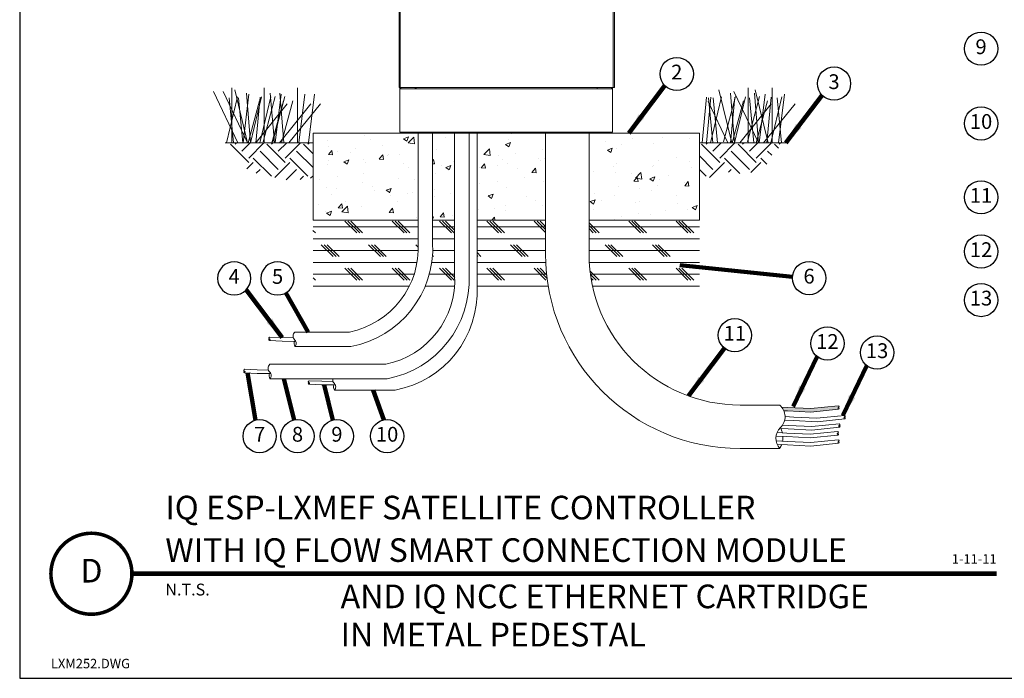
# Model space of a CAD drawing. Extents: x 0 to 16.5, y 0 to 10.4.
# Drawn here: x 0 to 8.3, y 0 to 5.6 of the extents above; entities that cross this region are included whole.
import ezdxf
from ezdxf.enums import TextEntityAlignment as Align

# ---------------------------------------------------------------- set-up
doc = ezdxf.new("R2010")
doc.units = 0
doc.header["$MEASUREMENT"] = 0
doc.layers.add('image', color=7, linetype='Continuous', lineweight=0)
doc.layers.add('text_bubbles', color=6, linetype='Continuous')
doc.layers.add('title', color=4, linetype='Continuous')
doc.styles.add('Arial', font='ARIAL.TTF')
doc.styles.add('L100', font='romans.shx', dxfattribs={"height": 0.1})
doc.styles.add('L200', font='ARIAL.TTF', dxfattribs={"height": 0.2})
doc.styles.add('L80', font='romans__.ttf', dxfattribs={"height": 0.08})
doc.styles.add('WIDFlagNote', font='romans.shx')
doc.dimstyles.get("Standard").update_dxf_attribs({"dimtxt": 0.18, "dimasz": 0.18, "dimexe": 0.18, "dimexo": 0.0625, "dimgap": 0.09, "dimtad": 0, "dimtih": 1, "dimtoh": 1, "dimdec": 4, "dimzin": 0, "dimdsep": 46, "dimtxsty": 'Standard', "dimcen": 0.09, "dimadec": 0, "dimazin": 0, "dimtfac": 1, "dimtdec": 4, "dimtofl": 0, "dimtmove": 0, "dimatfit": 3, "dimfxl": 0, "dimtolj": 1, "dimtzin": 0, "dimarcsym": 0})
pattern_1 = [(49.99999999999999, (0, 0.2167261856897078), (0.430356109560452, -0.03765128098955706), [0.045, -0.495]), (355, (0, 0.2167261856897078), (-0.08325080016779998, 0.4513152802200071), [0.036, -0.396]), (100.4514, (0.035863008, 0.2135885816897078), (0.3471056290284129, 0.4136637252365721), [0.038244114, -0.4206852671999999]), (46.1842, (0, 0.3367261856897078), (0.6403446291753866, -0.09931140859741085), [0.0675, -0.7424999999999999]), (96.6356, (0.053362047, 0.3284502014897078), (0.5607976233292219, 0.584470722540265), [0.0573661728, -0.6310277999999999]), (351.1842, (0, 0.3367261856897078), (0.5607971670801762, 0.5844711605551949), [0.054, -0.594]), (21, (0.06, 0.3067261856897078), (0.358144231271077, -0.2415713343992032), [0.045, -0.495]), (326.0000000000001, (0.06, 0.3067261856897078), (0.145989199152949, 0.4350900270281118), [0.036, -0.396]), (71.4514, (0.0898453398, 0.2865952220897078), (0.504133577148894, 0.1935182980259714), [0.038244114, -0.4206852671999999]), (37.50000000000001, (0, 0.2167261856897078), (0.0072959131903744, 0.1997363122987869), [0, -0.3911999999999999, 0, -0.402, 0, -0.3975]), (7.499999999999999, (0, 0.2167261856897078), (0.1578417224652892, 0.2366470271294161), [0, -0.2292, 0, -0.3822, 0, -0.1515]), (327.5, (-0.1338, 0.2167261856897078), (0.3202934617034454, -0.01353292304062786), [0, -0.15, 0, -0.468, 0, -0.621]), (317.5, (-0.1938, 0.2167261856897078), (0.3499117016054317, 0.06006298939939058), [0, -0.195, 0, -0.3108, 0, -0.4409999999999999])]
pattern_2 = [(0, (0, 0.2167261856897078), (0, 0.1), []), (135, (0.05, 0.1667261856897078), (-0.1999999996643937, -0.1999999996643937), [0.1414213568, -0.1414213568]), (135, (0.07500000000000001, 0.1667261856897078), (-0.1999999996643937, -0.1999999996643937), [0.1414213568, -0.1414213568]), (135, (0.1, 0.1667261856897078), (-0.1999999996643937, -0.1999999996643937), [0.1414213568, -0.1414213568])]

# ---------------------------------------------------------------- blocks, each defined once
blk = doc.blocks.new('WID_FlagNote')
blk.add_circle((0.007142730801110497, -0.1528965029082807), 0.562531146117974)
at = {"style": 'WIDFlagNote'}
blk.add_attdef('NO.', text='', height=0.5, dxfattribs=at).set_placement((0.007142730801110497, -0.1528965029082807), align=Align.MIDDLE)
blk = doc.blocks.new('titleblock')
at = {"layer": 'title'}
blk.add_lwpolyline([(0, 0), (16.48999999999999, 1.110223024625157e-16), (16.48999999999999, 10.44), (0, 10.44)], close=True, dxfattribs=at)
at = {"layer": 'title', "color": 3, "const_width": 0.03}
blk.add_lwpolyline([(0.6064423705144839, 0.5417270964783675, 0.9999999999999999), (0.6064423705144839, 1.226727096478368, 0.9999999999999999)], format="xyb", close=True, dxfattribs=at)
at = {"layer": 'title', "color": 3, "const_width": 0.04}
blk.add_lwpolyline([(0.9489423705144833, 0.8842270964783673), (8.261024353775904, 0.8842270964783673)], dxfattribs=at)
at = {"layer": 'title', "style": 'L200'}
for tag, p in [('TITLE1', (1.231442370514484, 1.343712302746751)), ('TITLE2', (1.231442370514484, 0.9842270964783675)), ('TITLE3', (2.713645751168313, 0.5927927664583189)), ('TITLE4', (2.713645751168313, 0.2692560808167742))]:
    blk.add_attdef(tag, p, '', height=0.2, dxfattribs=at)
blk.add_attdef('D', text='', height=0.2, dxfattribs=at).set_placement((0.6064423705144839, 0.8842270964783673), align=Align.MIDDLE)
at = {"layer": 'title', "color": 7, "style": 'L80'}
blk.add_attdef('REVISED', text='', height=0.08, dxfattribs=at).set_placement((8.261024353775904, 0.9696027915446399), align=Align.RIGHT)
at = {"layer": 'title', "color": 7}
for tag, p, height, style in [('SCALE', (1.231442370514484, 0.7005637793954894), 0.1, 'L100'), ('DWG-NAME', (0.2639423705144838, 0.0847116480207214), 0.08, 'L80')]:
    blk.add_attdef(tag, p, '', height=height, dxfattribs=dict(at, style=style))

msp = doc.modelspace()

# ---------------------------------------------------------------- hatches: boundary and pattern name
at = {"layer": 'image'}
h = msp.add_hatch(dxfattribs=at)
h.set_pattern_fill('AR-CONC', color=256, scale=0.06, style=0)
h.set_pattern_definition(pattern_1)
h.paths.add_polyline_path([(3.369692006804503, 3.874487098079952), (3.369692006804503, 4.609256091040723), (2.480272987179573, 4.609256091040723), (2.480272987179573, 3.874487098079952)])
h = msp.add_hatch(dxfattribs=at)
h.set_pattern_fill('AR-CONC', color=256, scale=0.06, style=0)
h.set_pattern_definition(pattern_1)
h.paths.add_polyline_path([(3.677509920878972, 3.874487098079952), (3.677509920878972, 4.609256091040723), (3.492153505631295, 4.609256091040723), (3.492153505631295, 3.874487098079952)])
h.paths.add_polyline_path([(3.867471803349178, 4.609256091040723), (3.86747180334917, 3.874487098079952), (4.447013043857295, 3.874487098079952), (4.447013043857295, 4.609256091040723)])
h = msp.add_hatch(dxfattribs=at)
h.set_pattern_fill('AR-CONC', color=256, scale=0.06, style=0)
h.set_pattern_definition(pattern_1)
h.paths.add_polyline_path([(5.748341774841029, 3.874487098079951), (5.748341774841029, 4.609256091040723), (4.814397540337677, 4.609256091040723), (4.814397540337677, 3.874487098079952)])
h = msp.add_hatch(dxfattribs=at)
h.set_pattern_fill('EARTH', color=256, scale=0.8723753600931134, angle=45, style=0)
h.set_pattern_definition([(45, (1.627866779052462, 4.707966123942817), (2.421779940866884e-17, 0.3084312664309484), [0.2180938400232783, -0.2180938400232783]), (45, (1.570035916596664, 4.765796986398619), (2.421779940866884e-17, 0.3084312664309484), [0.2180938400232783, -0.2180938400232783]), (45, (1.512205054140865, 4.823627848854422), (2.421779940866884e-17, 0.3084312664309484), [0.2180938400232783, -0.2180938400232783]), (135, (1.512205054140865, 4.86218175715829), (-0.3084312664309484, 4.344333314976121e-17), [0.2180938400232783, -0.2180938400232783]), (135, (1.570035916596664, 4.920012619614094), (-0.3084312664309484, 4.344333314976121e-17), [0.2180938400232783, -0.2180938400232783]), (135, (1.627866779052462, 4.977843482069896), (-0.3084312664309484, 4.344333314976121e-17), [0.2180938400232783, -0.2180938400232783])])
h.paths.add_polyline_path([(2.480272987179573, 4.528113659277508), (1.769575070845325, 4.528113659277504), (1.894662582988206, 4.330014516358681), (1.957579583402306, 4.279318793522219), (2.292745160618347, 4.207107896389686), (2.480272987179573, 4.232447830252105)])
h = msp.add_hatch(dxfattribs=at)
h.set_pattern_fill('EARTH', color=256, scale=0.8723753600931134, angle=45, style=0)
h.set_pattern_definition([(45, (2.527132179922421, 4.707966123942817), (2.421779940866884e-17, 0.3084312664309484), [0.2180938400232783, -0.2180938400232783]), (45, (2.469301317466615, 4.765796986398619), (2.421779940866884e-17, 0.3084312664309484), [0.2180938400232783, -0.2180938400232783]), (45, (2.411470455010817, 4.823627848854422), (2.421779940866884e-17, 0.3084312664309484), [0.2180938400232783, -0.2180938400232783]), (135, (2.411470455010817, 4.86218175715829), (-0.3084312664309484, 4.344333314976121e-17), [0.2180938400232783, -0.2180938400232783]), (135, (2.469301317466615, 4.920012619614094), (-0.3084312664309484, 4.344333314976121e-17), [0.2180938400232783, -0.2180938400232783]), (135, (2.527132179922421, 4.977843482069896), (-0.3084312664309484, 4.344333314976121e-17), [0.2180938400232783, -0.2180938400232783])])
h.paths.add_polyline_path([(6.367136596536507, 4.436038046393469), (6.465834321868758, 4.528113659277502), (5.748341774841029, 4.528113659277508), (5.748341774841029, 4.256261738553733), (5.829346891460052, 4.23500379511967), (5.987603591782804, 4.28092095062263), (6.080345418259181, 4.2681661819904), (6.249663073599996, 4.284322219257466), (6.320340261951478, 4.351006279086705)])
h = msp.add_hatch(dxfattribs=at)
h.set_pattern_fill('CORK', color=256, scale=0.8, style=0)
h.set_pattern_definition(pattern_2)
h.paths.add_polyline_path([(3.369692006804503, 3.68396829117253), (3.369692006804503, 3.874487098079952), (2.480272987179573, 3.874487098079952), (2.480272987179573, 3.310024927620347), (3.29148931465852, 3.310024927620347, 0.1338710477503976)])
h = msp.add_hatch(dxfattribs=at)
h.set_pattern_fill('CORK', color=256, scale=0.8, style=0)
h.set_pattern_definition(pattern_2)
edge = h.paths.add_edge_path()
edge.add_arc((2.952759281384195, 3.367715589777989), 0.7259258293031439, 355.4417921993667, 363.2606495243369)
edge.add_line((3.677509920878972, 3.409005058185433), (3.677509920878972, 3.874487098079952))
edge.add_line((3.677509920878972, 3.874487098079952), (3.492153505631296, 3.874487098079952))
edge.add_line((3.492153505631296, 3.874487098079952), (3.492153505631295, 3.681440242468949))
edge.add_arc((2.645129090622981, 3.639837855957283), 0.8480454694081221, -22.88666149398159, 2.811875487337602, ccw=False)
edge.add_line((3.426413002197677, 3.310024927620347), (3.676389088087367, 3.310024927620347))
edge = h.paths.add_edge_path()
edge.add_line((3.86747180334917, 3.874487098079952), (3.867471803349164, 3.312784477917712))
edge.add_arc((3.020447388340848, 3.2711820914061), 0.8480454694081219, 2.625224177090388, 2.811875487334021, ccw=False)
edge.add_line((3.867602835858288, 3.310024927620347), (4.47076503185022, 3.310024927620347))
edge.add_arc((6.092490419701705, 3.588597289518936), 1.645477375844411, 180.0000000000009, 189.7468762609035, ccw=False)
edge.add_line((4.447013043857295, 3.58859728951891), (4.447013043857295, 3.874487098079952))
edge.add_line((4.447013043857295, 3.874487098079952), (3.86747180334917, 3.874487098079952))
h = msp.add_hatch(dxfattribs=at)
h.set_pattern_fill('CORK', color=256, scale=0.8, style=0)
h.set_pattern_definition(pattern_2)
h.paths.add_polyline_path([(5.748341774841029, 3.874487098079952), (4.814397540337677, 3.874487098079952), (4.814397540337677, 3.588597289518911, 0.0549860948142246), (4.845125658508217, 3.310024927620347), (5.748341774841029, 3.310024927620347)])
msp.add_hatch(color=256, dxfattribs=at).paths.add_polyline_path([(6.69127063127972, 2.251536403112524), (6.925066856059907, 2.274626349794431, -0.7499999999999524), (6.923590136384704, 2.289578808969715, 0.7500000000000479), (6.922113416709499, 2.304531268144995), (6.690479228275709, 2.281654846313672), (6.493341657676821, 2.290710044702554), (6.443599989703213, 2.293403372298298, -0.06998205320790747), (6.462066384759451, 2.262309059479071), (6.491839831488367, 2.260696937309426)])

# ---------------------------------------------------------------- linework, layer by layer
for p, q in [((3.207718782763358, 7.904646166167972), (3.207718782763344, 4.994960836181309)), ((3.216878902578102, 7.867295148192274), (3.216878902578096, 4.994960836181309)), ((5.019818259234695, 4.994960836181304), (5.019818259234708, 7.867295148192269)), ((5.028978417216185, 7.904646166167969), (5.02897841721617, 4.994960836181304)), ((1.638930116356243, 4.961990061155459), (1.845900023349778, 4.527738288603202)), ((1.719223021240384, 4.961990061155459), (1.926192928233898, 4.527738288603202)), ((1.842859706784963, 4.917067463994878), (1.74967670368128, 4.527738288603213)), ((1.795249491283115, 4.991938459262502), (1.795249491283115, 4.527738288603202)), ((1.818779828640273, 4.976964260208983), (1.927022711033424, 4.527738288603202)), ((1.938855204405918, 4.93897139599489), (1.88870482545568, 4.527738288603202)), ((1.917797086903294, 4.947015862101916), (1.952767864291846, 4.527738288603213)), ((2.043591968995293, 4.917067463994878), (1.950408965891618, 4.527738288603213)), ((2.033411904328545, 4.91382669336318), (1.997216116382313, 4.527738288603202)), ((2.123884873879407, 4.917067463994878), (2.030701870775738, 4.527738288603213)), ((2.160562796156019, 4.920112869021099), (2.05998398562916, 4.536656153887574)), ((2.067671847139976, 4.991938459262502), (2.067671847139976, 4.527738288603202)), ((2.118529349113639, 4.947015862101916), (2.15350012650217, 4.527738288603213)), ((2.240855701040139, 4.920112869021099), (2.140276890513287, 4.536656153887574)), ((2.211277560262752, 4.93897139599489), (2.161127181312555, 4.527738288603202)), ((2.198822253997779, 4.947015862101916), (2.23379303138629, 4.527738288603213)), ((2.348697014234434, 4.991938459262502), (2.348697014234434, 4.527738288603202)), ((2.412009822473069, 4.93897139599489), (2.361859443522858, 4.527738288603202)), ((2.49230272735721, 4.93897139599489), (2.442152348406999, 4.527738288603202)), ((3.216878902578096, 4.994960836181309), (3.207718782763344, 4.994960836181309)), ((3.215041980140345, 4.985800714121457), (3.215041980140345, 4.994960836181309)), ((5.013572781880256, 4.985800714121452), (3.215041980140345, 4.985800714121457)), ((3.215041980140345, 4.985800714121457), (3.215041980140338, 4.618416211416753)), ((3.216878902578096, 4.994960836181309), (3.353423474566962, 4.994960836181309)), ((3.224202100516373, 4.985800714121457), (3.224202100516373, 4.994960836181309)), ((3.34482667542544, 4.985800714121457), (3.344826675425447, 4.994960836181309)), ((3.345096087610589, 4.985800714121456), (3.345096087610589, 4.994960836181305)), ((3.353423474566962, 4.994960836181309), (4.88327369791006, 4.994960836181304)), ((3.353423474566962, 4.985800714121457), (3.353423474566962, 4.994960836181309)), ((4.88327369791006, 4.994960836181304), (5.019818259234695, 4.994960836181304)), ((4.88327369791006, 4.994960836181304), (4.88327369791006, 4.985800714121452)), ((4.883518683390411, 4.994960836181302), (4.883518683390411, 4.98580071412145)), ((4.88378809557556, 4.994960836181304), (4.88378809557556, 4.985800714121452)), ((5.00441262389878, 4.985800714121452), (5.00441262389878, 4.994960836181304)), ((5.013572781880256, 4.994960836181304), (5.013572781880256, 4.985800714121452)), ((5.013572781880256, 4.618416211416748), (5.013572781880256, 4.985800714121452)), ((5.02897841721617, 4.994960836181304), (5.019818259234695, 4.994960836181304)), ((5.807615126231999, 4.91382669336318), (5.771419338285754, 4.527738288603202)), ((5.845276327378733, 4.91382669336318), (5.809080539432502, 4.527738288603202)), ((5.935749296929623, 4.917067463994878), (5.842566293825941, 4.527738288603213)), ((5.91288697278953, 4.976964260208983), (6.02112985518266, 4.527738288603202)), ((6.052720124090341, 4.920112869021099), (5.952141313563503, 4.536656153887574)), ((6.010686677047954, 4.947015862101916), (6.0456574544365, 4.527738288603213)), ((6.047226143593661, 4.91382669336318), (6.011030355647415, 4.527738288603202)), ((6.039870861312693, 4.961990061155459), (6.2468407683062, 4.527738288603202)), ((6.137699113144516, 4.917067463994878), (6.044516110040854, 4.527738288603213)), ((6.254669940305241, 4.920112869021099), (6.154091129778403, 4.536656153887574)), ((6.160561437284623, 4.991938459262502), (6.160561437284623, 4.527738288603202)), ((6.212636493262847, 4.947015862101916), (6.247607270651407, 4.527738288603213)), ((6.219720573596716, 4.976964260208983), (6.327963455989846, 4.527738288603202)), ((6.304167150407419, 4.93897139599489), (6.254016771457195, 4.527738288603202)), ((6.35405974440086, 4.91382669336318), (6.317863956454602, 4.527738288603202)), ((6.444532713951703, 4.917067463994878), (6.351349710848027, 4.527738288603213)), ((6.362511253499522, 4.991938459262502), (6.362511253499522, 4.527738288603202)), ((6.467729254596009, 4.93897139599489), (6.417578875645812, 4.527738288603202)), ((1.770819905364531, 4.907540517705251), (1.806747143252567, 4.527738288603202)), ((1.851112810248672, 4.907540517705251), (1.887040048136707, 4.527738288603202)), ((2.028978466182893, 4.882395815073553), (1.931733660537773, 4.527738288603202)), ((2.262509035447649, 4.85717066778077), (1.996193115334794, 4.527738288603202)), ((2.229710728393203, 4.882395815073553), (2.132465922748091, 4.527738288603202)), ((2.463241297657973, 4.85717066778077), (2.196925377545097, 4.527738288603202)), ((2.310003633277337, 4.882395815073553), (2.212758827632232, 4.527738288603202)), ((2.543534202542107, 4.85717066778077), (2.277218282429224, 4.527738288603202)), ((5.821104759823897, 4.876152349647428), (5.987163323927694, 4.527738288603202)), ((5.825849010595202, 4.907540517705251), (5.861776248483204, 4.527738288603202)), ((5.864927049513773, 4.907540517705251), (5.90085428740181, 4.527738288603202)), ((6.121868056327513, 4.882395815073553), (6.024623250682447, 4.527738288603202)), ((6.355398625592303, 4.85717066778077), (6.089082705479426, 4.527738288603202)), ((6.171760650320974, 4.907540517705251), (6.20768788820901, 4.527738288603202)), ((6.323817872542453, 4.882395815073553), (6.226573066897347, 4.527738288603202)), ((6.557348441807223, 4.85717066778077), (6.291032521694333, 4.527738288603202)), ((6.40579529415156, 4.907540517705251), (6.441722532039575, 4.527738288603202)), ((2.480272987179573, 4.609256091040723), (2.480272987179573, 3.874487098079952)), ((5.748341774841029, 4.609256091040723), (2.480272987179573, 4.609256091040723)), ((3.215041980140338, 4.618416211416753), (3.349749626323807, 4.618416211416752)), ((3.224202100516366, 4.609256091040728), (3.224202100516366, 4.618416211416753)), ((3.224202100516366, 4.609256091040728), (3.34482667542544, 4.609256091040728)), ((3.34482667542544, 4.609256091040728), (3.34482667542544, 4.618416211416752)), ((3.34482667542544, 4.616579288417724), (3.348235862118316, 4.616579288417724)), ((3.34482667542544, 4.609256091040725), (3.348235862118316, 4.609256091040725)), ((3.345096087610582, 4.616579288417724), (3.345096087610582, 4.61841621141675)), ((3.348235862118316, 4.609256091040725), (3.348235862118316, 4.616579288417724)), ((3.349749626323807, 4.616579288417724), (3.348235862118316, 4.616579288417724)), ((3.349749626323807, 4.609256091040725), (3.348235862118316, 4.609256091040725)), ((3.349749626323807, 4.618416211416752), (4.878865108755565, 4.618416211416748)), ((3.349749626323807, 4.609256091040725), (3.349749626323807, 4.618416211416752)), ((3.349749626323807, 4.609256091040725), (4.878865108755565, 4.609256091040719)), ((4.447013043857295, 4.609256091040723), (4.447013043857295, 3.588597289518911)), ((4.814397540337677, 4.609256091040723), (4.814397540337677, 3.588597289518911)), ((4.878865108755565, 4.618416211416748), (5.013572781880256, 4.618416211416748)), ((4.878865108755565, 4.618416211416748), (4.878865108755565, 4.609256091040719)), ((4.880378846019847, 4.616579288417719), (4.878865108755565, 4.616579288417719)), ((4.880378846019847, 4.609256091040719), (4.878865108755565, 4.609256091040719)), ((4.880378846019847, 4.616579288417719), (4.880378846019847, 4.609256091040719)), ((4.880378846019847, 4.616579288417719), (4.88378809557556, 4.616579288417719)), ((4.880378846019847, 4.609256091040719), (4.88378809557556, 4.609256091040719)), ((4.883518683390411, 4.618416211416744), (4.883518683390411, 4.616579288417717)), ((4.88378809557556, 4.618416211416748), (4.88378809557556, 4.609256091040723)), ((4.88378809557556, 4.609256091040723), (5.004412623898773, 4.609256091040721)), ((5.004412623898773, 4.609256091040721), (5.004412623898773, 4.618416211416748)), ((5.748341774841029, 4.609256091040723), (5.748341774841029, 3.874487098079952)), ((1.737291671710764, 4.528113659277502), (2.480272987179573, 4.528113659277508)), ((6.49132309030983, 4.528113659277502), (5.748341774841029, 4.528113659277508)), ((2.480272987179573, 3.874487098079952), (3.369692006804503, 3.874487098079952)), ((3.492153505631295, 3.874487098079952), (3.677509920878972, 3.874487098079952)), ((3.86747180334917, 3.874487098079952), (4.447013043857295, 3.874487098079952)), ((4.814397540337677, 3.874487098079952), (5.748341774841029, 3.874487098079952)), ((6.092490419701713, 2.310504410154887), (6.427107858428153, 2.310504410154887)), ((6.092490419701713, 1.943119913674501), (6.427107858428153, 1.943119913674501))]:
    msp.add_line(p, q, dxfattribs=at)
at = {"layer": 'image', "flags": 128}
for points in [[(2.115487572127274, 2.533508647987101), (3.107225569129709, 2.533508647987086, 0.3755273144507436), (3.79997141970575, 3.40900505818543), (3.799971419705764, 4.609256091040723)], [(2.115487572127274, 2.655970146813889), (3.095541402356306, 2.655970146813889, 0.373472960400778), (3.677509920878972, 3.409005058185433), (3.677509920878972, 4.609256091040723)], [(2.326890876710645, 2.805943832270617), (2.79940765505524, 2.805943832270601, 0.3755273144507436), (3.492153505631281, 3.681440242468946), (3.492153505631295, 4.609256091040723)], [(2.326890876710645, 2.928405331097405), (2.787723488281837, 2.928405331097405, 0.373472960400778), (3.369692006804503, 3.681440242468949), (3.369692006804503, 4.609256091040723)], [(2.660684461609312, 2.437288067719383), (3.174725952773122, 2.437288067719368, 0.3755273144507436), (3.867471803349164, 3.312784477917712), (3.867471803349178, 4.609256091040723)]]:
    msp.add_lwpolyline(points, format="xyb", dxfattribs=at)
at = {"layer": 'image'}
for points in [[(2.326890876710645, 2.928405331097405, 0.4191275615498479), (2.327125367778034, 2.860284166651072, -0.423695105068607), (2.326890876710645, 2.805943832270617, -0.1868068958260236), (2.322817488092055, 2.849297295163986, -0.1868068958260236)], [(2.112705176131704, 2.885361640940432, 0.75), (2.112131846328782, 2.870347380075354, -0.75), (2.11155851652586, 2.855333119210272, -0.75), (2.112131846328782, 2.870347380075354)], [(1.901301871548333, 2.612926456656916, 0.75), (1.900728541745411, 2.597912195791838, -0.75), (1.90015521194249, 2.582897934926756, -0.75), (1.900728541745411, 2.597912195791838)], [(2.115487572127274, 2.655970146813889, 0.4191275615498479), (2.115722063194664, 2.587848982367556, -0.423695105068607), (2.115487572127274, 2.533508647987101, -0.1868068958260236), (2.111414183508685, 2.57686211088047, -0.1868068958260236)], [(2.446498761030371, 2.516705876389198, 0.75), (2.44592543122745, 2.50169161552412, -0.75), (2.445352101424528, 2.486677354659038, -0.75), (2.44592543122745, 2.50169161552412)], [(2.64715105905379, 2.5335086479871, 0.2445046039771625), (2.660918952676702, 2.491628402099838, -0.423695105068607), (2.660684461609312, 2.437288067719383, -0.1868068958260236), (2.656611072990723, 2.480641530612752)], [(6.427107858428153, 2.310504410154887, -0.4382970929487846), (6.433358466241738, 2.119678280444308, 0.3982693145649637), (6.427107858428153, 1.943119913674501, 0.05279580807654824), (6.443464259761273, 1.975764218080872, 0.05279580807654824)], [(6.922113416709499, 2.304531268144995, -0.75), (6.923590136384706, 2.289578808969716, 0.75), (6.925066856059907, 2.274626349794431, 0.75), (6.923590136384706, 2.289578808969716)], [(6.973795015219633, 2.222801789253783, -0.75), (6.975271734894833, 2.207849330078504, 0.75), (6.976748454570034, 2.192896870903219, 0.75), (6.975271734894833, 2.207849330078504)], [(6.440314967299585, 2.105400909379552, 0.02291276248691041), (6.433358466241738, 2.119678280444308)], [(6.450107899386533, 2.075528607024935, 0.04542298099786564), (6.440314967299585, 2.105400909379552)], [(6.916336468059992, 2.087321682575197, -0.75), (6.9178131877352, 2.072369223399919, 0.75), (6.919289907410393, 2.057416764224634, 0.75), (6.9178131877352, 2.072369223399919)], [(6.929475398590784, 2.15268679941708, -0.75), (6.930952118265984, 2.137734340241802, 0.75), (6.932428837941185, 2.122781881066516, 0.75), (6.930952118265984, 2.137734340241802)], [(6.451536702430978, 2.004669176379681, 0.05879149615649017), (6.454306988465819, 2.045206816126865, 0.05879149615649017)], [(6.922113416709499, 2.016979190386656, -0.75), (6.923590136384706, 2.002026731211377, 0.75), (6.925066856059907, 1.987074272036092, 0.75), (6.923590136384706, 2.002026731211377)]]:
    msp.add_lwpolyline(points, format="xyb", dxfattribs=at)
at = {"layer": 'image', "flags": 128}
for points in [[(2.11155851652586, 2.855333119210272), (2.219059295110346, 2.851228128578109), (2.319382527376405, 2.849090875845512), (2.334595232400869, 2.850005062778995)], [(2.112705176131704, 2.885361640940432), (2.21995270777019, 2.881266320715821), (2.315222671974481, 2.879236721123273)], [(1.90015521194249, 2.582897934926756), (2.007655990526976, 2.578792944294593), (2.107979222793035, 2.576655691561996), (2.123191927817499, 2.577569878495479)], [(1.901301871548333, 2.612926456656916), (2.008549403186819, 2.608831136432305), (2.10381936739111, 2.606801536839757)], [(2.446498761030371, 2.516705876389198), (2.553746292668857, 2.512610556164587), (2.649016256873148, 2.510580956572039)], [(2.445352101424528, 2.486677354659038), (2.552852880009014, 2.482572364026875), (2.653176112275073, 2.480435111294278), (2.668388817299537, 2.481349298227761)], [(6.922113416709499, 2.304531268144995), (6.69047922827571, 2.281654846313672), (6.493341657676801, 2.290710044702555), (6.443599989703213, 2.293403372298298)], [(6.925066856059907, 2.274626349794431), (6.69127063127972, 2.251536403112524), (6.491839831488325, 2.260696937309429), (6.462066384759451, 2.262309059479071)], [(6.976748454570034, 2.192896870903219), (6.742952229789847, 2.169806924221311), (6.543521429998458, 2.178967458418215), (6.468796181781978, 2.18301355460516)], [(6.973795015219633, 2.222801789253783), (6.742160826785843, 2.19992536742246), (6.545023256186928, 2.208980565811343), (6.472120040994885, 2.212928005639847)], [(6.916336468059992, 2.087321682575197), (6.684702279626203, 2.064445260743875), (6.487564709027295, 2.073500459132758), (6.405066464985806, 2.077967434333417)], [(6.932428837941185, 2.122781881066516), (6.698632613160998, 2.099691934384609), (6.49920181336961, 2.108852468581512), (6.43719919683249, 2.112209681255127)], [(6.929475398590784, 2.15268679941708), (6.697841210156994, 2.129810377585757), (6.500703639558086, 2.13886557597464), (6.45120493009279, 2.141545748264548)], [(6.922113416709499, 2.016979190386656), (6.69047922827571, 1.994102768555333), (6.493341657676801, 2.003157966944216), (6.396512549406674, 2.008400905510602)], [(6.919289907410393, 2.057416764224634), (6.685493682630213, 2.034326817542727), (6.486062882838818, 2.043487351739629), (6.396596988277132, 2.04833159948035)], [(6.925066856059907, 1.987074272036092), (6.69127063127972, 1.963984325354185), (6.491839831488325, 1.973144859551089), (6.405233153593281, 1.977834291270067)]]:
    msp.add_lwpolyline(points, dxfattribs=at)
at = {"layer": 'image'}
for centre, radius, start, end in [((3.224202100252583, 4.618416211152973), 0.009160120112244246, 179.9999999999972, 269.9999999999972), ((3.224202100252583, 4.618416211152973), 0.001836922482401997, 180, 269.9999999999931), ((5.004412662547826, 4.618416211152966), 0.001836922482401997, 270, 8.142219984546603e-13), ((5.004412662547826, 4.618416211152966), 0.009160120112245767, 270.0000000000102, 359.9999999999966), ((6.092490419701713, 3.588597289518911), 1.645477375844414, 180, 270), ((6.092490419701713, 3.588597289518911), 1.278092879364028, 180, 270)]:
    msp.add_arc(centre, radius, start, end, dxfattribs=at)

# ---------------------------------------------------------------- block references
at = {"layer": 'text_bubbles', "xscale": 0.2499994999999942, "yscale": 0.2499994999999977, "zscale": 0.2499994999999975}
for p, values in [((8.12768503719154, 5.362509579750343), {'NO.': '9'}), ((5.554294202450232, 5.148335069958405), {'NO.': '2'}), ((6.884333337782167, 5.067192638195184), {'NO.': '3'}), ((8.12768503719154, 4.730176973918798), {'NO.': '10'}), ((8.12768503719154, 4.105424443599738), {'NO.': '11'}), ((8.12768503719154, 3.64653335829278), {'NO.': '12'}), ((6.67312068645166, 3.422717672253813), {'NO.': '6'}), ((8.12768503719154, 3.236924752549638), {'NO.': '13'}), ((6.045341087411686, 2.939529571862715), {'NO.': '11'}), ((6.828143427118469, 2.870216138733413), {'NO.': '12'}), ((7.248607890056705, 2.792417113785167), {'NO.': '13'}), ((2.027199874115682, 2.085588877488671), {'NO.': '7'}), ((2.347685355171921, 2.085588877488671), {'NO.': '8'}), ((2.680568948304113, 2.085588877488671), {'NO.': '9'}), ((3.105103991690518, 2.085588877488671), {'NO.': '10'})]:
    msp.add_blockref('WID_FlagNote', p, dxfattribs=at).add_auto_attribs(values)
at = {"layer": 'text_bubbles'}
ref = msp.add_blockref('WID_FlagNote', (1.815292187526026, 3.420345299633503), dxfattribs=dict(at, xscale=-0.2499994999999946, yscale=0.2499994999999977, zscale=0.2499994999999975))
ref.add_attrib('NO.', '4', dxfattribs={"layer": '0', "height": 0.1249997499999988, "style": 'WIDFlagNote'}).set_placement((1.813506508397118, 3.382121250354686), align=Align.MIDDLE)
ref = msp.add_blockref('WID_FlagNote', (2.182649860652388, 3.420345299633503), dxfattribs=dict(at, xscale=-0.2499994999999946, yscale=0.2499994999999977, zscale=0.2499994999999975))
ref.add_attrib('NO.', '5', dxfattribs={"layer": '0', "height": 0.1249997499999988, "style": 'WIDFlagNote'}).set_placement((2.18086418152348, 3.382121250354686), align=Align.MIDDLE)
at = {"layer": 'title'}
msp.add_blockref('titleblock', (0, 0), dxfattribs=at).add_auto_attribs({'D': 'D', 'TITLE1': 'IQ ESP-LXMEF SATELLITE CONTROLLER', 'TITLE2': 'WITH IQ FLOW SMART CONNECTION MODULE ', 'TITLE3': 'AND IQ NCC ETHERNET CARTRIDGE', 'TITLE4': 'IN METAL PEDESTAL', 'REVISED': '1-11-11', 'DWG-NAME': 'LXM252.DWG', 'SCALE': 'N.T.S.'})

# ---------------------------------------------------------------- leaders
at = {"layer": 'text_bubbles'}
for points, override in [([(5.149633682206068, 4.609256091040723), (5.454561993829297, 5.01263690726964)], {"dimtxt": 0.125, "dimexe": 0.125, "dimclrd": 256, "dimclre": 256, "dimclrt": 256, "dimlwd": 65535, "dimlwe": 65535}), ([(6.479672817538003, 4.528113659277502), (6.784601129161232, 4.93149447550642)], {"dimtxt": 0.125, "dimexe": 0.125, "dimclrd": 256, "dimclre": 256, "dimclrt": 256, "dimlwd": 65535, "dimlwe": 65535}), ([(5.583346876348894, 3.494024749846442), (6.534646766247448, 3.394728188511314)], {"dimtxt": 0.125, "dimasz": 0.13, "dimexe": 0.125, "dimexo": 0.1, "dimgap": 0.06, "dimtad": 1, "dimlfac": 2, "dimzin": 1, "dimtxsty": 'Arial', "dimclrd": 256, "dimclre": 256, "dimclrt": 256, "dimtzin": 1, "dimlwd": 65535, "dimlwe": 65535}), ([(2.21995270777019, 2.881266320715821), (1.915024396146961, 3.284647136944739)], {"dimtxt": 0.125, "dimexe": 0.125, "dimclrd": 256, "dimclre": 256, "dimclrt": 256, "dimlwd": 65535, "dimlwe": 65535}), ([(2.438382548598903, 2.928405331097405), (2.250281962876724, 3.259815595666121)], {"dimtxt": 0.125, "dimasz": 0.13, "dimexe": 0.125, "dimexo": 0.1, "dimgap": 0.06, "dimtad": 1, "dimlfac": 2, "dimzin": 1, "dimtxsty": 'Arial', "dimclrd": 256, "dimclre": 256, "dimclrt": 256, "dimtzin": 1, "dimlwd": 65535, "dimlwe": 65535}), ([(5.65471111835772, 2.387818087668797), (5.959639429980949, 2.791198903897715)], {"dimtxt": 0.125, "dimexe": 0.125, "dimclrd": 256, "dimclre": 256, "dimclrt": 256, "dimlwd": 65535, "dimlwe": 65535}), ([(6.541243567934771, 2.299151725026847), (6.742441769687732, 2.721885470768413)], {"dimtxt": 0.125, "dimexe": 0.125, "dimclrd": 256, "dimclre": 256, "dimclrt": 256, "dimlwd": 65535, "dimlwe": 65535}), ([(1.925013877288295, 2.581948689816941), (1.995143809838791, 2.183864784034246)], {"dimtxt": 0.125, "dimasz": 0.13, "dimexe": 0.125, "dimexo": 0.1, "dimgap": 0.06, "dimtad": 1, "dimlfac": 2, "dimzin": 1, "dimtxsty": 'Arial', "dimclrd": 256, "dimclre": 256, "dimclrt": 256, "dimtzin": 1, "dimlwd": 65535, "dimlwe": 65535}), ([(6.961708030873006, 2.221352700078601), (7.162906232625967, 2.644086445820166)], {"dimtxt": 0.125, "dimexe": 0.125, "dimclrd": 256, "dimclre": 256, "dimclrt": 256, "dimlwd": 65535, "dimlwe": 65535}), ([(2.232796001636253, 2.533508647987099), (2.32159065056292, 2.185205989476843)], {"dimtxt": 0.125, "dimasz": 0.13, "dimexe": 0.125, "dimexo": 0.1, "dimgap": 0.06, "dimtad": 1, "dimlfac": 2, "dimzin": 1, "dimtxsty": 'Arial', "dimclrd": 256, "dimclre": 256, "dimclrt": 256, "dimtzin": 1, "dimlwd": 65535, "dimlwe": 65535}), ([(2.574570531419555, 2.482109698413195), (2.648512884027222, 2.183864784034246)], {"dimtxt": 0.125, "dimasz": 0.13, "dimexe": 0.125, "dimexo": 0.1, "dimgap": 0.06, "dimtad": 1, "dimlfac": 2, "dimzin": 1, "dimtxsty": 'Arial', "dimclrd": 256, "dimclre": 256, "dimclrt": 256, "dimtzin": 1, "dimlwd": 65535, "dimlwe": 65535}), ([(2.990214638154848, 2.437288067719377), (3.079009287081517, 2.185205989476843)], {"dimtxt": 0.125, "dimasz": 0.13, "dimexe": 0.125, "dimexo": 0.1, "dimgap": 0.06, "dimtad": 1, "dimlfac": 2, "dimzin": 1, "dimtxsty": 'Arial', "dimclrd": 256, "dimclre": 256, "dimclrt": 256, "dimtzin": 1, "dimlwd": 65535, "dimlwe": 65535})]:
    msp.add_leader(points, dimstyle='Standard', override=override, dxfattribs=at)

doc.saveas('drawing.dxf')
